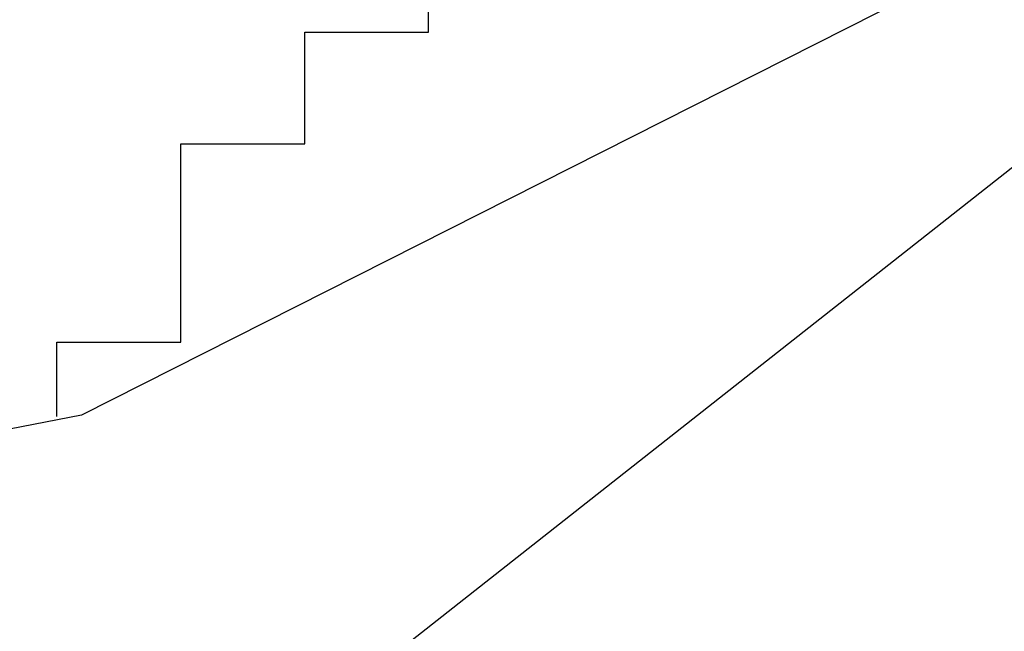
# Model space of a CAD drawing. Extents: x 355 to 712, y -8 to 245.
# Drawn here: x 473 to 473, y 172 to 172 of the extents above; entities that cross this region are included whole.
import ezdxf

# ---------------------------------------------------------------- set-up
doc = ezdxf.new("R2010")
doc.units = 0
doc.header["$LTSCALE"] = 16.335
doc.header["$MEASUREMENT"] = 0
doc.layers.get('0').update_dxf_attribs({"linetype": 'CONTINUOUS'})

msp = doc.modelspace()

# ---------------------------------------------------------------- linework, layer by layer
at = {"color": 7, "linetype": 'Continuous'}
for p, q in [((473.119877, 172.194333), (472.986122, 172.126729)), ((473.120623, 172.193473), (472.233106, 171.494539)), ((472.986122, 172.126729), (472.933529, 172.116304))]:
    msp.add_line(p, q, dxfattribs=at)
at = {"color": 7}
msp.add_polyline3d([(472.984144, 172.126611, 0), (472.984144, 172.126611, 0), (472.984144, 172.126611, 0), (472.984144, 172.126611, 0), (472.984144, 172.126611, 0), (472.984144, 172.126611, 0), (472.984144, 172.126611, 0), (472.984144, 172.126611, 0), (472.984144, 172.126611, 0), (472.984144, 172.126611, 0), (472.984144, 172.127611, 0), (472.984144, 172.127611, 0), (472.984144, 172.127611, 0), (472.984144, 172.127611, 0), (472.984144, 172.127611, 0), (472.984144, 172.127611, 0), (472.984144, 172.127611, 0), (472.984144, 172.127611, 0), (472.984144, 172.127611, 0), (472.984144, 172.127611, 0), (472.984144, 172.127611, 0), (472.984144, 172.127611, 0), (472.984144, 172.127611, 0), (472.984144, 172.127611, 0), (472.984144, 172.127611, 0), (472.984144, 172.127611, 0), (472.984144, 172.127611, 0), (472.984144, 172.127611, 0), (472.984144, 172.127611, 0), (472.984144, 172.127611, 0), (472.984144, 172.127611, 0), (472.984144, 172.127611, 0), (472.984144, 172.127611, 0), (472.984144, 172.127611, 0), (472.984144, 172.128611, 0), (472.984144, 172.128611, 0), (472.984144, 172.128611, 0), (472.984144, 172.128611, 0), (472.984144, 172.128611, 0), (472.984144, 172.128611, 0), (472.984144, 172.128611, 0), (472.984144, 172.128611, 0), (472.984144, 172.128611, 0), (472.984144, 172.128611, 0), (472.984144, 172.128611, 0), (472.984144, 172.128611, 0), (472.984144, 172.128611, 0), (472.984144, 172.128611, 0), (472.984144, 172.128611, 0), (472.984144, 172.128611, 0), (472.984144, 172.128611, 0), (472.984144, 172.128611, 0), (472.984144, 172.128611, 0), (472.984144, 172.128611, 0), (472.984144, 172.128611, 0), (472.984144, 172.128611, 0), (472.984144, 172.128611, 0), (472.984144, 172.128611, 0), (472.984144, 172.128611, 0), (472.984144, 172.129611, 0), (472.984144, 172.129611, 0), (472.984144, 172.129611, 0), (472.984144, 172.129611, 0), (472.984144, 172.129611, 0), (472.984144, 172.129611, 0), (472.984144, 172.129611, 0), (472.984144, 172.129611, 0), (472.984144, 172.129611, 0), (472.984144, 172.129611, 0), (472.984144, 172.129611, 0), (472.984144, 172.129611, 0), (472.984144, 172.129611, 0), (472.984144, 172.129611, 0), (472.984144, 172.129611, 0), (472.984144, 172.129611, 0), (472.984144, 172.129611, 0), (472.984144, 172.129611, 0), (472.984144, 172.129611, 0), (472.984144, 172.129611, 0), (472.984144, 172.129611, 0), (472.984144, 172.129611, 0), (472.984144, 172.129611, 0), (472.984144, 172.129611, 0), (472.984144, 172.129611, 0), (472.984144, 172.130611, 0), (472.984144, 172.130611, 0), (472.984144, 172.130611, 0), (472.984144, 172.130611, 0), (472.984144, 172.130611, 0), (472.984144, 172.130611, 0), (472.984144, 172.130611, 0), (472.984144, 172.130611, 0), (472.984144, 172.130611, 0), (472.984144, 172.130611, 0), (472.984144, 172.130611, 0), (472.984144, 172.130611, 0), (472.984144, 172.130611, 0), (472.984144, 172.130611, 0), (472.984144, 172.130611, 0), (472.984144, 172.130611, 0), (472.984144, 172.130611, 0), (472.984144, 172.130611, 0), (472.984144, 172.130611, 0), (472.984144, 172.130611, 0), (472.984144, 172.130611, 0), (472.984144, 172.130611, 0), (472.984144, 172.130611, 0), (472.984144, 172.130611, 0), (472.984144, 172.131611, 0), (472.984144, 172.131611, 0), (472.984144, 172.131611, 0), (472.984144, 172.131611, 0), (472.984144, 172.131611, 0), (472.984144, 172.131611, 0), (472.984144, 172.131611, 0), (472.984144, 172.131611, 0), (472.984144, 172.131611, 0), (472.984144, 172.131611, 0), (472.984144, 172.131611, 0), (472.984144, 172.131611, 0), (472.984144, 172.131611, 0), (472.984144, 172.131611, 0), (472.984144, 172.131611, 0), (472.984144, 172.131611, 0), (472.984144, 172.131611, 0), (472.984144, 172.131611, 0), (472.984144, 172.131611, 0), (472.984144, 172.131611, 0), (472.984144, 172.131611, 0), (472.984144, 172.131611, 0), (472.984144, 172.131611, 0), (472.984144, 172.131611, 0), (472.984144, 172.131611, 0), (472.984144, 172.132611, 0), (472.984144, 172.132611, 0), (472.984144, 172.132611, 0), (472.984144, 172.132611, 0), (472.984144, 172.132611, 0), (472.984144, 172.132611, 0), (472.984144, 172.132611, 0), (472.984144, 172.132611, 0), (472.984144, 172.132611, 0), (472.984144, 172.132611, 0), (472.984144, 172.132611, 0), (472.984144, 172.132611, 0), (472.984144, 172.132611, 0), (472.984144, 172.132611, 0), (472.984144, 172.132611, 0), (472.984144, 172.132611, 0), (472.984144, 172.132611, 0), (472.984144, 172.132611, 0), (472.994144, 172.132611, 0), (472.994144, 172.132611, 0), (472.994144, 172.132611, 0), (472.994144, 172.132611, 0), (472.994144, 172.132611, 0), (472.994144, 172.132611, 0), (472.994144, 172.132611, 0), (472.994144, 172.133611, 0), (472.994144, 172.133611, 0), (472.994144, 172.133611, 0), (472.994144, 172.133611, 0), (472.994144, 172.133611, 0), (472.994144, 172.133611, 0), (472.994144, 172.133611, 0), (472.994144, 172.133611, 0), (472.994144, 172.133611, 0), (472.994144, 172.133611, 0), (472.994144, 172.133611, 0), (472.994144, 172.133611, 0), (472.994144, 172.133611, 0), (472.994144, 172.133611, 0), (472.994144, 172.133611, 0), (472.994144, 172.133611, 0), (472.994144, 172.133611, 0), (472.994144, 172.133611, 0), (472.994144, 172.133611, 0), (472.994144, 172.133611, 0), (472.994144, 172.133611, 0), (472.994144, 172.133611, 0), (472.994144, 172.133611, 0), (472.994144, 172.133611, 0), (472.994144, 172.133611, 0), (472.994144, 172.134611, 0), (472.994144, 172.134611, 0), (472.994144, 172.134611, 0), (472.994144, 172.134611, 0), (472.994144, 172.134611, 0), (472.994144, 172.134611, 0), (472.994144, 172.134611, 0), (472.994144, 172.134611, 0), (472.994144, 172.134611, 0), (472.994144, 172.134611, 0), (472.994144, 172.134611, 0), (472.994144, 172.134611, 0), (472.994144, 172.134611, 0), (472.994144, 172.134611, 0), (472.994144, 172.134611, 0), (472.994144, 172.134611, 0), (472.994144, 172.134611, 0), (472.994144, 172.134611, 0), (472.994144, 172.134611, 0), (472.994144, 172.134611, 0), (472.994144, 172.134611, 0), (472.994144, 172.134611, 0), (472.994144, 172.134611, 0), (472.994144, 172.134611, 0), (472.994144, 172.134611, 0), (472.994144, 172.134611, 0), (472.994144, 172.135611, 0), (472.994144, 172.135611, 0), (472.994144, 172.135611, 0), (472.994144, 172.135611, 0), (472.994144, 172.135611, 0), (472.994144, 172.135611, 0), (472.994144, 172.135611, 0), (472.994144, 172.135611, 0), (472.994144, 172.135611, 0), (472.994144, 172.135611, 0), (472.994144, 172.135611, 0), (472.994144, 172.135611, 0), (472.994144, 172.135611, 0), (472.994144, 172.135611, 0), (472.994144, 172.135611, 0), (472.994144, 172.135611, 0), (472.994144, 172.135611, 0), (472.994144, 172.135611, 0), (472.994144, 172.135611, 0), (472.994144, 172.135611, 0), (472.994144, 172.135611, 0), (472.994144, 172.135611, 0), (472.994144, 172.135611, 0), (472.994144, 172.135611, 0), (472.994144, 172.135611, 0), (472.994144, 172.136611, 0), (472.994144, 172.136611, 0), (472.994144, 172.136611, 0), (472.994144, 172.136611, 0), (472.994144, 172.136611, 0), (472.994144, 172.136611, 0), (472.994144, 172.136611, 0), (472.994144, 172.136611, 0), (472.994144, 172.136611, 0), (472.994144, 172.136611, 0), (472.994144, 172.136611, 0), (472.994144, 172.136611, 0), (472.994144, 172.136611, 0), (472.994144, 172.136611, 0), (472.994144, 172.136611, 0), (472.994144, 172.136611, 0), (472.994144, 172.136611, 0), (472.994144, 172.136611, 0), (472.994144, 172.136611, 0), (472.994144, 172.136611, 0), (472.994144, 172.136611, 0), (472.994144, 172.136611, 0), (472.994144, 172.136611, 0), (472.994144, 172.136611, 0), (472.994144, 172.136611, 0), (472.994144, 172.136611, 0), (472.994144, 172.137611, 0), (472.994144, 172.137611, 0), (472.994144, 172.137611, 0), (472.994144, 172.137611, 0), (472.994144, 172.137611, 0), (472.994144, 172.137611, 0), (472.994144, 172.137611, 0), (472.994144, 172.137611, 0), (472.994144, 172.137611, 0), (472.994144, 172.137611, 0), (472.994144, 172.137611, 0), (472.994144, 172.137611, 0), (472.994144, 172.137611, 0), (472.994144, 172.137611, 0), (472.994144, 172.137611, 0), (472.994144, 172.137611, 0), (472.994144, 172.137611, 0), (472.994144, 172.137611, 0), (472.994144, 172.137611, 0), (472.994144, 172.137611, 0), (472.994144, 172.137611, 0), (472.994144, 172.137611, 0), (472.994144, 172.137611, 0), (472.994144, 172.137611, 0), (472.994144, 172.137611, 0), (472.994144, 172.137611, 0), (472.994144, 172.138611, 0), (472.994144, 172.138611, 0), (472.994144, 172.138611, 0), (472.994144, 172.138611, 0), (472.994144, 172.138611, 0), (472.994144, 172.138611, 0), (472.994144, 172.138611, 0), (472.994144, 172.138611, 0), (472.994144, 172.138611, 0), (472.994144, 172.138611, 0), (472.994144, 172.138611, 0), (472.994144, 172.138611, 0), (472.994144, 172.138611, 0), (472.994144, 172.138611, 0), (472.994144, 172.138611, 0), (472.994144, 172.138611, 0), (472.994144, 172.138611, 0), (472.994144, 172.138611, 0), (472.994144, 172.138611, 0), (472.994144, 172.138611, 0), (472.994144, 172.138611, 0), (472.994144, 172.138611, 0), (472.994144, 172.138611, 0), (472.994144, 172.138611, 0), (472.994144, 172.138611, 0), (472.994144, 172.138611, 0), (472.994144, 172.139611, 0), (472.994144, 172.139611, 0), (472.994144, 172.139611, 0), (472.994144, 172.139611, 0), (472.994144, 172.139611, 0), (472.994144, 172.139611, 0), (472.994144, 172.139611, 0), (472.994144, 172.139611, 0), (472.994144, 172.139611, 0), (472.994144, 172.139611, 0), (472.994144, 172.139611, 0), (472.994144, 172.139611, 0), (472.994144, 172.139611, 0), (472.994144, 172.139611, 0), (472.994144, 172.139611, 0), (472.994144, 172.139611, 0), (472.994144, 172.139611, 0), (472.994144, 172.139611, 0), (472.994144, 172.139611, 0), (472.994144, 172.139611, 0), (472.994144, 172.139611, 0), (472.994144, 172.139611, 0), (472.994144, 172.139611, 0), (472.994144, 172.139611, 0), (472.994144, 172.139611, 0), (472.994144, 172.139611, 0), (472.994144, 172.139611, 0), (472.994144, 172.140611, 0), (472.994144, 172.140611, 0), (472.994144, 172.140611, 0), (472.994144, 172.140611, 0), (472.994144, 172.140611, 0), (472.994144, 172.140611, 0), (472.994144, 172.140611, 0), (472.994144, 172.140611, 0), (472.994144, 172.140611, 0), (472.994144, 172.140611, 0), (472.994144, 172.140611, 0), (472.994144, 172.140611, 0), (472.994144, 172.140611, 0), (472.994144, 172.140611, 0), (472.994144, 172.140611, 0), (472.994144, 172.140611, 0), (472.994144, 172.140611, 0), (472.994144, 172.140611, 0), (472.994144, 172.140611, 0), (472.994144, 172.140611, 0), (472.994144, 172.140611, 0), (472.994144, 172.140611, 0), (472.994144, 172.140611, 0), (472.994144, 172.140611, 0), (472.994144, 172.140611, 0), (472.994144, 172.140611, 0), (472.994144, 172.140611, 0), (472.994144, 172.140611, 0), (472.994144, 172.141611, 0), (472.994144, 172.141611, 0), (472.994144, 172.141611, 0), (472.994144, 172.141611, 0), (472.994144, 172.141611, 0), (472.994144, 172.141611, 0), (472.994144, 172.141611, 0), (472.994144, 172.141611, 0), (472.994144, 172.141611, 0), (472.994144, 172.141611, 0), (472.994144, 172.141611, 0), (472.994144, 172.141611, 0), (472.994144, 172.141611, 0), (472.994144, 172.141611, 0), (472.994144, 172.141611, 0), (472.994144, 172.141611, 0), (472.994144, 172.141611, 0), (472.994144, 172.141611, 0), (472.994144, 172.141611, 0), (472.994144, 172.141611, 0), (472.994144, 172.141611, 0), (472.994144, 172.141611, 0), (472.994144, 172.141611, 0), (472.994144, 172.141611, 0), (472.994144, 172.141611, 0), (472.994144, 172.141611, 0), (472.994144, 172.141611, 0), (472.994144, 172.142611, 0), (472.994144, 172.142611, 0), (472.994144, 172.142611, 0), (472.994144, 172.142611, 0), (472.994144, 172.142611, 0), (472.994144, 172.142611, 0), (472.994144, 172.142611, 0), (472.994144, 172.142611, 0), (472.994144, 172.142611, 0), (472.994144, 172.142611, 0), (472.994144, 172.142611, 0), (472.994144, 172.142611, 0), (472.994144, 172.142611, 0), (472.994144, 172.142611, 0), (472.994144, 172.142611, 0), (472.994144, 172.142611, 0), (472.994144, 172.142611, 0), (472.994144, 172.142611, 0), (472.994144, 172.142611, 0), (472.994144, 172.142611, 0), (472.994144, 172.142611, 0), (472.994144, 172.142611, 0), (472.994144, 172.142611, 0), (472.994144, 172.142611, 0), (472.994144, 172.142611, 0), (472.994144, 172.142611, 0), (472.994144, 172.142611, 0), (472.994144, 172.142611, 0), (472.994144, 172.142611, 0), (472.994144, 172.143611, 0), (472.994144, 172.143611, 0), (472.994144, 172.143611, 0), (472.994144, 172.143611, 0), (472.994144, 172.143611, 0), (472.994144, 172.143611, 0), (472.994144, 172.143611, 0), (472.994144, 172.143611, 0), (472.994144, 172.143611, 0), (472.994144, 172.143611, 0), (472.994144, 172.143611, 0), (472.994144, 172.143611, 0), (472.994144, 172.143611, 0), (472.994144, 172.143611, 0), (472.994144, 172.143611, 0), (472.994144, 172.143611, 0), (472.994144, 172.143611, 0), (472.994144, 172.143611, 0), (472.994144, 172.143611, 0), (472.994144, 172.143611, 0), (472.994144, 172.143611, 0), (472.994144, 172.143611, 0), (472.994144, 172.143611, 0), (472.994144, 172.143611, 0), (472.994144, 172.143611, 0), (472.994144, 172.143611, 0), (472.994144, 172.143611, 0), (472.994144, 172.143611, 0), (472.994144, 172.143611, 0), (472.994144, 172.144611, 0), (472.994144, 172.144611, 0), (472.994144, 172.144611, 0), (472.994144, 172.144611, 0), (472.994144, 172.144611, 0), (472.994144, 172.144611, 0), (472.994144, 172.144611, 0), (472.994144, 172.144611, 0), (472.994144, 172.144611, 0), (472.994144, 172.144611, 0), (472.994144, 172.144611, 0), (472.994144, 172.144611, 0), (472.994144, 172.144611, 0), (472.994144, 172.144611, 0), (472.994144, 172.144611, 0), (472.994144, 172.144611, 0), (472.994144, 172.144611, 0), (472.994144, 172.144611, 0), (472.994144, 172.144611, 0), (472.994144, 172.144611, 0), (472.994144, 172.144611, 0), (472.994144, 172.144611, 0), (472.994144, 172.144611, 0), (472.994144, 172.144611, 0), (472.994144, 172.144611, 0), (472.994144, 172.144611, 0), (472.994144, 172.144611, 0), (472.994144, 172.144611, 0), (472.994144, 172.144611, 0), (472.994144, 172.145611, 0), (472.994144, 172.145611, 0), (472.994144, 172.145611, 0), (472.994144, 172.145611, 0), (472.994144, 172.145611, 0), (472.994144, 172.145611, 0), (472.994144, 172.145611, 0), (472.994144, 172.145611, 0), (472.994144, 172.145611, 0), (472.994144, 172.145611, 0), (472.994144, 172.145611, 0), (472.994144, 172.145611, 0), (472.994144, 172.145611, 0), (472.994144, 172.145611, 0), (472.994144, 172.145611, 0), (472.994144, 172.145611, 0), (472.994144, 172.145611, 0), (472.994144, 172.145611, 0), (472.994144, 172.145611, 0), (472.994144, 172.145611, 0), (472.994144, 172.145611, 0), (472.994144, 172.145611, 0), (472.994144, 172.145611, 0), (472.994144, 172.145611, 0), (472.994144, 172.145611, 0), (472.994144, 172.145611, 0), (472.994144, 172.145611, 0), (472.994144, 172.145611, 0), (472.994144, 172.145611, 0), (472.994144, 172.145611, 0), (472.994144, 172.145611, 0), (472.994144, 172.146611, 0), (472.994144, 172.146611, 0), (472.994144, 172.146611, 0), (472.994144, 172.146611, 0), (472.994144, 172.146611, 0), (472.994144, 172.146611, 0), (472.994144, 172.146611, 0), (472.994144, 172.146611, 0), (472.994144, 172.146611, 0), (472.994144, 172.146611, 0), (472.994144, 172.146611, 0), (472.994144, 172.146611, 0), (472.994144, 172.146611, 0), (472.994144, 172.146611, 0), (472.994144, 172.146611, 0), (472.994144, 172.146611, 0), (472.994144, 172.146611, 0), (472.994144, 172.146611, 0), (472.994144, 172.146611, 0), (472.994144, 172.146611, 0), (472.994144, 172.146611, 0), (472.994144, 172.146611, 0), (472.994144, 172.146611, 0), (472.994144, 172.146611, 0), (472.994144, 172.146611, 0), (472.994144, 172.146611, 0), (472.994144, 172.146611, 0), (472.994144, 172.146611, 0), (472.994144, 172.146611, 0), (472.994144, 172.146611, 0), (472.994144, 172.146611, 0), (472.994144, 172.147611, 0), (472.994144, 172.147611, 0), (472.994144, 172.147611, 0), (472.994144, 172.147611, 0), (472.994144, 172.147611, 0), (472.994144, 172.147611, 0), (472.994144, 172.147611, 0), (472.994144, 172.147611, 0), (472.994144, 172.147611, 0), (472.994144, 172.147611, 0), (472.994144, 172.147611, 0), (472.994144, 172.147611, 0), (472.994144, 172.147611, 0), (472.994144, 172.147611, 0), (472.994144, 172.147611, 0), (472.994144, 172.147611, 0), (472.994144, 172.147611, 0), (472.994144, 172.147611, 0), (472.994144, 172.147611, 0), (472.994144, 172.147611, 0), (472.994144, 172.147611, 0), (472.994144, 172.147611, 0), (472.994144, 172.147611, 0), (472.994144, 172.147611, 0), (472.994144, 172.147611, 0), (472.994144, 172.147611, 0), (472.994144, 172.147611, 0), (472.994144, 172.147611, 0), (472.994144, 172.147611, 0), (472.994144, 172.147611, 0), (472.994144, 172.147611, 0), (472.994144, 172.147611, 0), (472.994144, 172.147611, 0), (472.994144, 172.148611, 0), (472.994144, 172.148611, 0), (472.994144, 172.148611, 0), (472.994144, 172.148611, 0), (472.994144, 172.148611, 0), (472.994144, 172.148611, 0), (472.994144, 172.148611, 0), (472.994144, 172.148611, 0), (472.994144, 172.148611, 0), (472.994144, 172.148611, 0), (472.994144, 172.148611, 0), (472.994144, 172.148611, 0), (472.994144, 172.148611, 0), (472.994144, 172.148611, 0), (472.994144, 172.148611, 0), (472.994144, 172.148611, 0), (473.004144, 172.148611, 0), (473.004144, 172.148611, 0), (473.004144, 172.148611, 0), (473.004144, 172.148611, 0), (473.004144, 172.148611, 0), (473.004144, 172.148611, 0), (473.004144, 172.148611, 0), (473.004144, 172.148611, 0), (473.004144, 172.148611, 0), (473.004144, 172.148611, 0), (473.004144, 172.148611, 0), (473.004144, 172.148611, 0), (473.004144, 172.148611, 0), (473.004144, 172.148611, 0), (473.004144, 172.148611, 0), (473.004144, 172.148611, 0), (473.004144, 172.148611, 0), (473.004144, 172.148611, 0), (473.004144, 172.149611, 0), (473.004144, 172.149611, 0), (473.004144, 172.149611, 0), (473.004144, 172.149611, 0), (473.004144, 172.149611, 0), (473.004144, 172.149611, 0), (473.004144, 172.149611, 0), (473.004144, 172.149611, 0), (473.004144, 172.149611, 0), (473.004144, 172.149611, 0), (473.004144, 172.149611, 0), (473.004144, 172.149611, 0), (473.004144, 172.149611, 0), (473.004144, 172.149611, 0), (473.004144, 172.149611, 0), (473.004144, 172.149611, 0), (473.004144, 172.149611, 0), (473.004144, 172.149611, 0), (473.004144, 172.149611, 0), (473.004144, 172.149611, 0), (473.004144, 172.149611, 0), (473.004144, 172.149611, 0), (473.004144, 172.149611, 0), (473.004144, 172.149611, 0), (473.004144, 172.149611, 0), (473.004144, 172.149611, 0), (473.004144, 172.149611, 0), (473.004144, 172.149611, 0), (473.004144, 172.149611, 0), (473.004144, 172.149611, 0), (473.004144, 172.149611, 0), (473.004144, 172.149611, 0), (473.004144, 172.149611, 0), (473.004144, 172.149611, 0), (473.004144, 172.150611, 0), (473.004144, 172.150611, 0), (473.004144, 172.150611, 0), (473.004144, 172.150611, 0), (473.004144, 172.150611, 0), (473.004144, 172.150611, 0), (473.004144, 172.150611, 0), (473.004144, 172.150611, 0), (473.004144, 172.150611, 0), (473.004144, 172.150611, 0), (473.004144, 172.150611, 0), (473.004144, 172.150611, 0), (473.004144, 172.150611, 0), (473.004144, 172.150611, 0), (473.004144, 172.150611, 0), (473.004144, 172.150611, 0), (473.004144, 172.150611, 0), (473.004144, 172.150611, 0), (473.004144, 172.150611, 0), (473.004144, 172.150611, 0), (473.004144, 172.150611, 0), (473.004144, 172.150611, 0), (473.004144, 172.150611, 0), (473.004144, 172.150611, 0), (473.004144, 172.150611, 0), (473.004144, 172.150611, 0), (473.004144, 172.150611, 0), (473.004144, 172.150611, 0), (473.004144, 172.150611, 0), (473.004144, 172.150611, 0), (473.004144, 172.150611, 0), (473.004144, 172.150611, 0), (473.004144, 172.150611, 0), (473.004144, 172.150611, 0), (473.004144, 172.150611, 0), (473.004144, 172.150611, 0), (473.004144, 172.151611, 0), (473.004144, 172.151611, 0), (473.004144, 172.151611, 0), (473.004144, 172.151611, 0), (473.004144, 172.151611, 0), (473.004144, 172.151611, 0), (473.004144, 172.151611, 0), (473.004144, 172.151611, 0), (473.004144, 172.151611, 0), (473.004144, 172.151611, 0), (473.004144, 172.151611, 0), (473.004144, 172.151611, 0), (473.004144, 172.151611, 0), (473.004144, 172.151611, 0), (473.004144, 172.151611, 0), (473.004144, 172.151611, 0), (473.004144, 172.151611, 0), (473.004144, 172.151611, 0), (473.004144, 172.151611, 0), (473.004144, 172.151611, 0), (473.004144, 172.151611, 0), (473.004144, 172.151611, 0), (473.004144, 172.151611, 0), (473.004144, 172.151611, 0), (473.004144, 172.151611, 0), (473.004144, 172.151611, 0), (473.004144, 172.151611, 0), (473.004144, 172.151611, 0), (473.004144, 172.151611, 0), (473.004144, 172.151611, 0), (473.004144, 172.151611, 0), (473.004144, 172.151611, 0), (473.004144, 172.151611, 0), (473.004144, 172.151611, 0), (473.004144, 172.151611, 0), (473.004144, 172.151611, 0), (473.004144, 172.152611, 0), (473.004144, 172.152611, 0), (473.004144, 172.152611, 0), (473.004144, 172.152611, 0), (473.004144, 172.152611, 0), (473.004144, 172.152611, 0), (473.004144, 172.152611, 0), (473.004144, 172.152611, 0), (473.004144, 172.152611, 0), (473.004144, 172.152611, 0), (473.004144, 172.152611, 0), (473.004144, 172.152611, 0), (473.004144, 172.152611, 0), (473.004144, 172.152611, 0), (473.004144, 172.152611, 0), (473.004144, 172.152611, 0), (473.004144, 172.152611, 0), (473.004144, 172.152611, 0), (473.004144, 172.152611, 0), (473.004144, 172.152611, 0), (473.004144, 172.152611, 0), (473.004144, 172.152611, 0), (473.004144, 172.152611, 0), (473.004144, 172.152611, 0), (473.004144, 172.152611, 0), (473.004144, 172.152611, 0), (473.004144, 172.152611, 0), (473.004144, 172.152611, 0), (473.004144, 172.152611, 0), (473.004144, 172.152611, 0), (473.004144, 172.152611, 0), (473.004144, 172.152611, 0), (473.004144, 172.152611, 0), (473.004144, 172.152611, 0), (473.004144, 172.152611, 0), (473.004144, 172.152611, 0), (473.004144, 172.152611, 0), (473.004144, 172.152611, 0), (473.004144, 172.153611, 0), (473.004144, 172.153611, 0), (473.004144, 172.153611, 0), (473.004144, 172.153611, 0), (473.004144, 172.153611, 0), (473.004144, 172.153611, 0), (473.004144, 172.153611, 0), (473.004144, 172.153611, 0), (473.004144, 172.153611, 0), (473.004144, 172.153611, 0), (473.004144, 172.153611, 0), (473.004144, 172.153611, 0), (473.004144, 172.153611, 0), (473.004144, 172.153611, 0), (473.004144, 172.153611, 0), (473.004144, 172.153611, 0), (473.004144, 172.153611, 0), (473.004144, 172.153611, 0), (473.004144, 172.153611, 0), (473.004144, 172.153611, 0), (473.004144, 172.153611, 0), (473.004144, 172.153611, 0), (473.004144, 172.153611, 0), (473.004144, 172.153611, 0), (473.004144, 172.153611, 0), (473.004144, 172.153611, 0), (473.004144, 172.153611, 0), (473.004144, 172.153611, 0), (473.004144, 172.153611, 0), (473.004144, 172.153611, 0), (473.004144, 172.153611, 0), (473.004144, 172.153611, 0), (473.004144, 172.153611, 0), (473.004144, 172.153611, 0), (473.004144, 172.153611, 0), (473.004144, 172.153611, 0), (473.004144, 172.153611, 0), (473.004144, 172.153611, 0), (473.004144, 172.153611, 0), (473.004144, 172.153611, 0), (473.004144, 172.154611, 0), (473.004144, 172.154611, 0), (473.004144, 172.154611, 0), (473.004144, 172.154611, 0), (473.004144, 172.154611, 0), (473.004144, 172.154611, 0), (473.004144, 172.154611, 0), (473.004144, 172.154611, 0), (473.004144, 172.154611, 0), (473.004144, 172.154611, 0), (473.004144, 172.154611, 0), (473.004144, 172.154611, 0), (473.004144, 172.154611, 0), (473.004144, 172.154611, 0), (473.004144, 172.154611, 0), (473.004144, 172.154611, 0), (473.004144, 172.154611, 0), (473.004144, 172.154611, 0), (473.004144, 172.154611, 0), (473.004144, 172.154611, 0), (473.004144, 172.154611, 0), (473.004144, 172.154611, 0), (473.004144, 172.154611, 0), (473.004144, 172.154611, 0), (473.004144, 172.154611, 0), (473.004144, 172.154611, 0), (473.004144, 172.154611, 0), (473.004144, 172.154611, 0), (473.004144, 172.154611, 0), (473.004144, 172.154611, 0), (473.004144, 172.154611, 0), (473.004144, 172.154611, 0), (473.004144, 172.154611, 0), (473.004144, 172.154611, 0), (473.004144, 172.154611, 0), (473.004144, 172.154611, 0), (473.004144, 172.154611, 0), (473.004144, 172.154611, 0), (473.004144, 172.154611, 0), (473.004144, 172.154611, 0), (473.004144, 172.154611, 0), (473.004144, 172.154611, 0), (473.004144, 172.155611, 0), (473.004144, 172.155611, 0), (473.004144, 172.155611, 0), (473.004144, 172.155611, 0), (473.004144, 172.155611, 0), (473.004144, 172.155611, 0), (473.004144, 172.155611, 0), (473.004144, 172.155611, 0), (473.004144, 172.155611, 0), (473.004144, 172.155611, 0), (473.004144, 172.155611, 0), (473.004144, 172.155611, 0), (473.004144, 172.155611, 0), (473.004144, 172.155611, 0), (473.004144, 172.155611, 0), (473.004144, 172.155611, 0), (473.004144, 172.155611, 0), (473.004144, 172.155611, 0), (473.004144, 172.155611, 0), (473.004144, 172.155611, 0), (473.004144, 172.155611, 0), (473.004144, 172.155611, 0), (473.004144, 172.155611, 0), (473.004144, 172.155611, 0), (473.004144, 172.155611, 0), (473.004144, 172.155611, 0), (473.004144, 172.155611, 0), (473.004144, 172.155611, 0), (473.004144, 172.155611, 0), (473.004144, 172.155611, 0), (473.004144, 172.155611, 0), (473.004144, 172.155611, 0), (473.004144, 172.155611, 0), (473.004144, 172.155611, 0), (473.004144, 172.155611, 0), (473.004144, 172.155611, 0), (473.004144, 172.155611, 0), (473.004144, 172.155611, 0), (473.004144, 172.155611, 0), (473.004144, 172.155611, 0), (473.004144, 172.155611, 0), (473.004144, 172.155611, 0), (473.004144, 172.155611, 0), (473.004144, 172.155611, 0), (473.004144, 172.156611, 0), (473.004144, 172.156611, 0), (473.004144, 172.156611, 0), (473.004144, 172.156611, 0), (473.004144, 172.156611, 0), (473.004144, 172.156611, 0), (473.004144, 172.156611, 0), (473.004144, 172.156611, 0), (473.004144, 172.156611, 0), (473.004144, 172.156611, 0), (473.004144, 172.156611, 0), (473.004144, 172.156611, 0), (473.004144, 172.156611, 0), (473.004144, 172.156611, 0), (473.004144, 172.156611, 0), (473.004144, 172.156611, 0), (473.004144, 172.156611, 0), (473.004144, 172.156611, 0), (473.004144, 172.156611, 0), (473.004144, 172.156611, 0), (473.004144, 172.156611, 0), (473.004144, 172.156611, 0), (473.004144, 172.156611, 0), (473.004144, 172.156611, 0), (473.004144, 172.156611, 0), (473.004144, 172.156611, 0), (473.004144, 172.156611, 0), (473.004144, 172.156611, 0), (473.004144, 172.156611, 0), (473.004144, 172.156611, 0), (473.004144, 172.156611, 0), (473.004144, 172.156611, 0), (473.004144, 172.156611, 0), (473.004144, 172.156611, 0), (473.004144, 172.156611, 0), (473.004144, 172.156611, 0), (473.004144, 172.156611, 0), (473.004144, 172.156611, 0), (473.004144, 172.156611, 0), (473.004144, 172.156611, 0), (473.004144, 172.156611, 0), (473.004144, 172.156611, 0), (473.004144, 172.156611, 0), (473.004144, 172.156611, 0), (473.004144, 172.156611, 0), (473.004144, 172.156611, 0), (473.004144, 172.157611, 0), (473.004144, 172.157611, 0), (473.004144, 172.157611, 0), (473.004144, 172.157611, 0), (473.004144, 172.157611, 0), (473.004144, 172.157611, 0), (473.004144, 172.157611, 0), (473.004144, 172.157611, 0), (473.004144, 172.157611, 0), (473.004144, 172.157611, 0), (473.004144, 172.157611, 0), (473.004144, 172.157611, 0), (473.004144, 172.157611, 0), (473.004144, 172.157611, 0), (473.004144, 172.157611, 0), (473.004144, 172.157611, 0), (473.004144, 172.157611, 0), (473.004144, 172.157611, 0), (473.004144, 172.157611, 0), (473.004144, 172.157611, 0), (473.004144, 172.157611, 0), (473.004144, 172.157611, 0), (473.004144, 172.157611, 0), (473.004144, 172.157611, 0), (473.014144, 172.157611, 0), (473.014144, 172.157611, 0), (473.014144, 172.157611, 0), (473.014144, 172.157611, 0), (473.014144, 172.157611, 0), (473.014144, 172.157611, 0), (473.014144, 172.157611, 0), (473.014144, 172.157611, 0), (473.014144, 172.157611, 0), (473.014144, 172.157611, 0), (473.014144, 172.157611, 0), (473.014144, 172.157611, 0), (473.014144, 172.157611, 0), (473.014144, 172.157611, 0), (473.014144, 172.157611, 0), (473.014144, 172.157611, 0), (473.014144, 172.157611, 0), (473.014144, 172.157611, 0), (473.014144, 172.157611, 0), (473.014144, 172.157611, 0), (473.014144, 172.157611, 0), (473.014144, 172.157611, 0), (473.014144, 172.157611, 0), (473.014144, 172.158611, 0), (473.014144, 172.158611, 0), (473.014144, 172.158611, 0), (473.014144, 172.158611, 0), (473.014144, 172.158611, 0), (473.014144, 172.158611, 0), (473.014144, 172.158611, 0), (473.014144, 172.158611, 0), (473.014144, 172.158611, 0), (473.014144, 172.158611, 0), (473.014144, 172.158611, 0), (473.014144, 172.158611, 0), (473.014144, 172.158611, 0), (473.014144, 172.158611, 0), (473.014144, 172.158611, 0), (473.014144, 172.158611, 0), (473.014144, 172.158611, 0), (473.014144, 172.158611, 0), (473.014144, 172.158611, 0), (473.014144, 172.158611, 0), (473.014144, 172.158611, 0), (473.014144, 172.158611, 0), (473.014144, 172.158611, 0), (473.014144, 172.158611, 0), (473.014144, 172.158611, 0), (473.014144, 172.158611, 0), (473.014144, 172.158611, 0), (473.014144, 172.158611, 0), (473.014144, 172.158611, 0), (473.014144, 172.158611, 0), (473.014144, 172.158611, 0), (473.014144, 172.158611, 0), (473.014144, 172.158611, 0), (473.014144, 172.158611, 0), (473.014144, 172.158611, 0), (473.014144, 172.158611, 0), (473.014144, 172.158611, 0), (473.014144, 172.158611, 0), (473.014144, 172.158611, 0), (473.014144, 172.158611, 0), (473.014144, 172.158611, 0), (473.014144, 172.158611, 0), (473.014144, 172.158611, 0), (473.014144, 172.158611, 0), (473.014144, 172.158611, 0), (473.014144, 172.158611, 0), (473.014144, 172.158611, 0), (473.014144, 172.158611, 0), (473.014144, 172.158611, 0), (473.014144, 172.158611, 0), (473.014144, 172.158611, 0), (473.014144, 172.158611, 0), (473.014144, 172.159611, 0)], dxfattribs=at)
at = {"color": 7, "linetype": 'Continuous'}
for radius, start, end in [(30, 90, 346.5066012), (29.999756, 90, 346.5064895), (29.965323, 90, 346.4906904), (29.707533, 90, 346.3712101), (29.62514, 90, 346.3325713), (26.372117, 90, 344.6073846), (24.4, 90, 343.3284282), (24.399726, 16.6717646, 343.3282354), (24.379311, 16.6861334, 343.3138666), (23.058797, 274.4824391, 325.5175609)]:
    msp.add_arc((456.927545, 190.844458), radius, start, end, dxfattribs=at)

doc.saveas('drawing.dxf')
